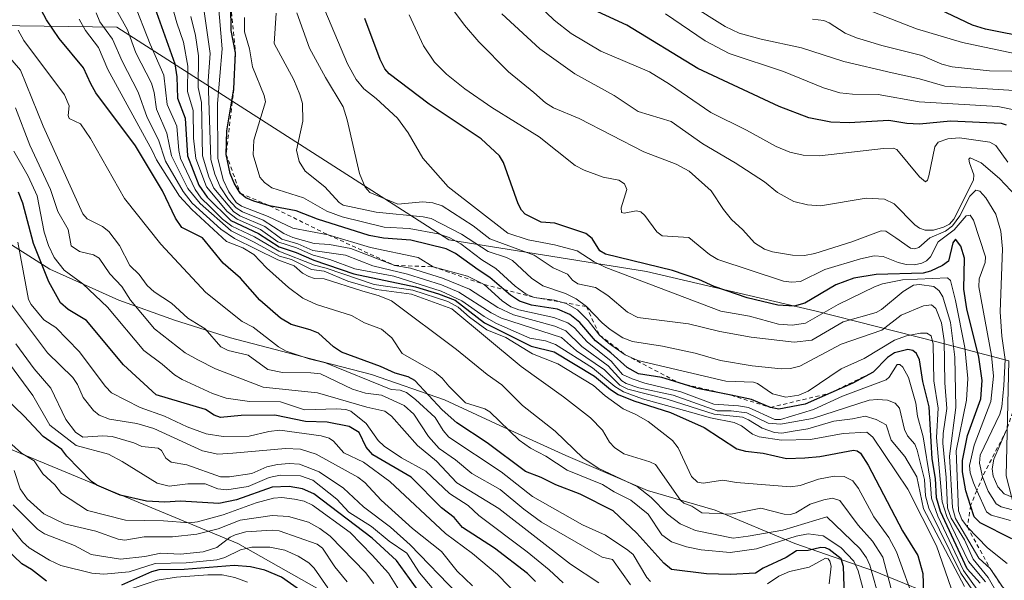
# Model space of a CAD drawing. Units: metres. Extents: x 675082 to 678542, y 4753799 to 4756200.
# Drawn here: x 677738 to 677983, y 4755608 to 4755748 of the extents above; entities that cross this region are included whole.
import ezdxf

# ---------------------------------------------------------------- set-up
doc = ezdxf.new("R2010")
doc.units = ezdxf.units.M
doc.header["$MEASUREMENT"] = 0
doc.linetypes.add('DGN Style 2', pattern=[1.648017, 0.98881, -0.659207])
for name, color, linetype, lineweight in [('Arbolado forestal CxS', 92, 'Continuous', 0), ('Curva de nivel maestra', 30, 'Continuous', 30), ('Curva de nivel normal', 30, 'Continuous', 0), ('Escarpado lineal', 30, 'DGN Style 2', 0), ('Espacio natural protegido', 121, 'Continuous', 13), ('Espacio natural protegido CxS', 121, 'Continuous', 0), ('Matorral CxS', 135, 'Continuous', 0)]:
    doc.layers.add(name, color=color, linetype=linetype, lineweight=lineweight)

# ---------------------------------------------------------------- blocks, each defined once
blk = doc.blocks.new('*U7')
at = {"layer": 'Matorral CxS', "color": 135, "linetype": 'Continuous', "lineweight": 0}
blk.add_polyline3d([(677603.9255, 4755849.8759, 1306.4464), (677631.0965, 4755797.7361, 1305.7286), (677656.7527, 4755756.9985, 1312.3795), (677680.5959, 4755741.6295, 1309.4288), (677689.2077, 4755725.2997, 1315.5104), (677699.5631, 4755686.7739, 1307.163), (677734.2079, 4755641.7821, 1318.9244), (677792.5585, 4755617.6261, 1310.8487), (677830.5135, 4755596.2091, 1312.0205), (677873.1453, 4755564.0933, 1328.5472), (677895.5417, 4755556.9513, 1319.3533), (677915.1961, 4755529.4235, 1309.5308), (677965.6137, 4755489.8527, 1331.9023), (678027.1551, 4755465.1307, 1350.9898), (678112.9851, 4755433.9417, 1367.2547), (678147.8703, 4755437.2315, 1381.5066), (678219.8437, 4755429.8835, 1401.4477), (678278.7201, 4755396.7865, 1399.7342)], dxfattribs=at)
blk = doc.blocks.new('*U8')
at = {"layer": 'Arbolado forestal CxS', "color": 92, "linetype": 'Continuous', "lineweight": 0}
blk.add_polyline3d([(677984.1617, 4755663.0285, 1460.1186), (677966.2661, 4755667.7265, 1433.5111), (677936.2327, 4755675.3393, 1448.73), (677894.0747, 4755685.2325, 1449.064), (677844.9701, 4755693.0715, 1431.837), (677762.4911, 4755745.9293, 1388.9418), (677732.2179, 4755746.3433, 1366.525), (677710.6761, 4755725.8275, 1334.4124), (677699.5631, 4755686.7739, 1307.163), (677689.2077, 4755725.2997, 1315.5104), (677680.5959, 4755741.6295, 1309.4288), (677656.7527, 4755756.9985, 1312.3795), (677631.0965, 4755797.7361, 1305.7286), (677603.9255, 4755849.8759, 1306.4464)], dxfattribs=at)
blk = doc.blocks.new('*U19')
at = {"layer": 'Espacio natural protegido CxS', "color": 121, "linetype": 'Continuous', "lineweight": 0, "flags": 128}
blk.add_lwpolyline([(677969.9439, 4755602.8816), (677950.5094, 4755610.8455), (677930.9519, 4755617.6663), (677911.1363, 4755625.8842), (677894.3767, 4755630.8051), (677874.0512, 4755639.5299), (677857.6616, 4755646.9928), (677843.94, 4755653.3167), (677825.7804, 4755659.6326), (677810.6738, 4755663.5395), (677790.7432, 4755668.7074), (677776.7765, 4755673.1263), (677762.9339, 4755678.0522), (677745.7823, 4755685.768), (677729.3807, 4755696.1529), (677710.9552, 4755705.3897), (677696.3366, 4755713.9996), (677681.457, 4755724.6425), (677667.4594, 4755736.4303), (677653.0749, 4755749.7422), (677634.1025, 4755768.762), (677587.2251, 4755819.9984)], dxfattribs=at)

msp = doc.modelspace()

# ---------------------------------------------------------------- linework, layer by layer
at = {"layer": 'Arbolado forestal CxS', "color": 92, "linetype": 'Continuous', "lineweight": 0}
for points in [[(677830.5135, 4755596.2091, 1312.0205), (677792.5585, 4755617.6261, 1310.8487), (677734.2079, 4755641.7821, 1318.9244), (677699.5631, 4755686.7739, 1307.163), (677710.6761, 4755725.8275, 1334.4124), (677732.2179, 4755746.3433, 1366.525), (677762.4911, 4755745.9293, 1388.9418), (677844.9701, 4755693.0715, 1431.837), (677894.0747, 4755685.2325, 1449.064), (677936.2327, 4755675.3393, 1448.73), (677966.2661, 4755667.7265, 1433.5111), (677984.1617, 4755663.0285, 1460.1186), (677983.5015, 4755634.4297, 1467.7064), (677994.5869, 4755591.4741, 1425.6501)], [(677984.1617, 4755663.0285, 1460.1186), (677966.2661, 4755667.7265, 1433.5111), (677936.2327, 4755675.3393, 1448.73), (677894.0747, 4755685.2325, 1449.064), (677844.9701, 4755693.0715, 1431.837), (677762.4911, 4755745.9293, 1388.9418), (677732.2179, 4755746.3433, 1366.525), (677710.6761, 4755725.8275, 1334.4124), (677699.5631, 4755686.7739, 1307.163)], [(677984.1617, 4755663.0285, 1460.1186), (677966.2661, 4755667.7265, 1433.5111), (677936.2327, 4755675.3393, 1448.73), (677894.0747, 4755685.2325, 1449.064), (677844.9701, 4755693.0715, 1431.837), (677762.4911, 4755745.9293, 1388.9418), (677732.2179, 4755746.3433, 1366.525), (677710.6761, 4755725.8275, 1334.4124), (677699.5631, 4755686.7739, 1307.163)], [(677699.5631, 4755686.7739, 1307.163), (677734.2079, 4755641.7821, 1318.9244), (677792.5585, 4755617.6261, 1310.8487), (677830.5135, 4755596.2091, 1312.0205), (677873.1453, 4755564.0933, 1328.5472), (677895.5417, 4755556.9513, 1319.3533), (677915.1961, 4755529.4235, 1309.5308), (677965.6137, 4755489.8527, 1331.9023), (678027.1551, 4755465.1307, 1350.9898), (678112.9851, 4755433.9417, 1367.2547), (678147.8703, 4755437.2315, 1381.5066), (678219.8437, 4755429.8835, 1401.4477), (678278.7201, 4755396.7865, 1399.7342), (678334.1209, 4755397.8125, 1414.9118), (678371.0561, 4755402.9413, 1432.7094), (678395.6787, 4755408.0711, 1425.8061), (678405.9385, 4755437.8251, 1450.2767), (678418.2495, 4755455.2657, 1473.6282), (678424.4055, 4755472.7077, 1490.0399)]]:
    msp.add_polyline3d(points, dxfattribs=at)
at = {"layer": 'Curva de nivel maestra', "color": 30, "linetype": 'Continuous', "lineweight": 30, "flags": 128}
for points, elevation in [([(677989.6, 4755743.2101), (677978.33, 4755745.4601), (677975.1, 4755746.4301), (677945.67, 4755760.5201)], 1500), ([(677771.06, 4755753.1301), (677776.91, 4755736.7701), (677777.38, 4755733.5801), (677777.53, 4755728.2801), (677779.43, 4755723.3001), (677780, 4755713.9901), (677782.86, 4755706.6601), (677784.89, 4755703.6601), (677790.84, 4755697.9001), (677797.66, 4755694.6201), (677802.81, 4755691.3401), (677807.04, 4755689.9301), (677811.44, 4755687.9901), (677821.33, 4755684.6601), (677836.66, 4755681.3901), (677842.42, 4755679.6901), (677846.53, 4755678.0501), (677853.84, 4755672.4401), (677865.44, 4755666.6301), (677871.17, 4755665.2401), (677881.2, 4755659.2501), (677885.19, 4755655.8801), (677887.06, 4755654.6901), (677890.93, 4755653.1001), (677900.09, 4755650.1901), (677908.42, 4755646.4701), (677916.52, 4755641.1301), (677918.71, 4755640.5501), (677923.12, 4755640.0701), (677928.9, 4755638.7401), (677933.47, 4755638.9201), (677937.14, 4755639.2101), (677945.52, 4755640.8501), (677946.49, 4755640.6701), (677947.25, 4755640.0901), (677949.16, 4755637.0801), (677957.75, 4755620.7901), (677961.53, 4755614.6801), (677962.78, 4755610.1501), (677962.91, 4755605.3001)], 1400), ([(677943.32, 4755604.5201), (677943.03, 4755611.9301), (677942.44, 4755613.8101), (677939.54, 4755616.1801), (677938.62, 4755616.5801), (677937.4, 4755616.6201), (677934.29, 4755615.9301), (677931.41, 4755615.7901), (677928.83, 4755614.1901), (677923.11, 4755611.5001), (677921.18, 4755610.2801), (677914.97, 4755609.9001), (677908.98, 4755610.1101), (677900.33, 4755611.2101), (677898.39, 4755612.7701), (677891.69, 4755620.1901), (677885.8, 4755625.7601), (677877.65, 4755629.9301), (677871.54, 4755632.1801), (677867.94, 4755634.0601), (677864.04, 4755635.5401), (677854.52, 4755642.6601), (677846.94, 4755647.6301), (677843.32, 4755650.8401), (677836.52, 4755658.1001), (677834.88, 4755659.0501), (677831.63, 4755659.9901), (677827.99, 4755661.6501), (677818.27, 4755665.1901), (677816.29, 4755666.5001), (677812.63, 4755669.8601), (677810.54, 4755670.7501), (677805.8, 4755672.0601), (677803.18, 4755673.6401), (677798.03, 4755678.0901), (677793.19, 4755683.5301), (677788.92, 4755687.3201), (677783.73, 4755693.5701), (677778.62, 4755696.1801), (677777.02, 4755698.4901), (677773.85, 4755705.2201), (677767.09, 4755716.4201), (677757.26, 4755729.5701), (677756.03, 4755731.8601), (677754.15, 4755735.8001), (677748.12, 4755743.1401), (677745.03, 4755747.7301), (677742.42, 4755752.5001)], 1375), ([(677977.05, 4755607.7901), (677973.79, 4755611.3301), (677967.13, 4755625.5801), (677966.21, 4755629.0201), (677965.9, 4755633.8101), (677965.09, 4755638.6801), (677964.37, 4755651.5501), (677962.77, 4755657.9001), (677961.91, 4755663.2601), (677961.2, 4755664.8701), (677960.31, 4755665.5801), (677959.03, 4755665.8001), (677955.75, 4755665.0101), (677954.01, 4755663.8501), (677950.4, 4755660.2201), (677945.34, 4755657.4301), (677939.9046, 4755655.0348), (677933.54, 4755652.2301), (677926.96, 4755651.0201), (677924.9, 4755651.4401), (677920.16, 4755653.4401), (677915.1051, 4755654.4586), (677906.76, 4755656.1401), (677902.2096, 4755657.5288), (677897.88, 4755658.8501), (677892.11, 4755659.7801), (677889.27, 4755661.4001), (677885.28, 4755665.0001), (677881.39, 4755667.9901), (677877.52, 4755672.5301), (677875.09, 4755674.5201), (677871.99, 4755675.8601), (677865.53, 4755676.8801), (677862.58, 4755677.8701), (677860.3, 4755679.3501), (677858.6811, 4755680.7256), (677855.18, 4755683.7001), (677852.23, 4755685.6601), (677846.61, 4755689.7101), (677844.29, 4755690.8501), (677835.55, 4755693.0301), (677828.73, 4755693.4601), (677825.16, 4755694.1201), (677812.34, 4755698.1901), (677807, 4755700.2601), (677800.45, 4755701.5301), (677796.48, 4755702.7201), (677794.56, 4755703.5001), (677793.15, 4755704.6801), (677791.62, 4755707.1901), (677790.61, 4755709.5901), (677789.65, 4755714.3201), (677789.77, 4755720.1901), (677791.54, 4755730.6101), (677792, 4755739.5401), (677790.91, 4755745.1101), (677790.8004, 4755751.2878)], 1425), ([(677983.54, 4755721.6001), (677982.29, 4755722.0001), (677969.66, 4755722.5601), (677961.96, 4755721.8101), (677958.78, 4755722.0001), (677954.34, 4755722.7501), (677944.47, 4755722.1501), (677939.94, 4755722.2901), (677934.48, 4755723.3801), (677927.09, 4755726.1901), (677906.85, 4755735.6101), (677889.24, 4755746.3901), (677878.74, 4755751.1901)], 1475), ([(677984.89, 4755618.7801), (677977.02, 4755622.8001), (677975.56, 4755624.2801), (677974.6613, 4755627.0533), (677973.46, 4755630.7601), (677972.67, 4755635.4101), (677972.61, 4755638.2401), (677973.85, 4755644.4501), (677977.19, 4755653.6001), (677977.51, 4755658.1601), (677976.72, 4755663.9401), (677973.69, 4755675.9501), (677972.93, 4755680.8601), (677973.15, 4755688.5601), (677972.2, 4755691.5401), (677970.89, 4755693.2401), (677970.2, 4755692.3601), (677969.12, 4755687.7501), (677967.7, 4755686.7201), (677964.72, 4755685.3201), (677962.87, 4755684.8301), (677951.17, 4755684.4301), (677945.66, 4755683.5801), (677941.14, 4755681.9201), (677933.44, 4755677.3101), (677930.82, 4755676.5601), (677926.75, 4755676.8201), (677919.11, 4755678.6401), (677910.88, 4755681.4501), (677907.1, 4755683.2501), (677900.6, 4755685.4601), (677883.91, 4755689.5501), (677882.52, 4755690.3401), (677880.64, 4755693.4501), (677879, 4755694.6701), (677871.32, 4755697.2201), (677867.96, 4755697.5001), (677863.93, 4755699.4601), (677863, 4755700.4501), (677862.22, 4755702.0001), (677858.54, 4755712.3001), (677857.55, 4755713.9601), (677853.04, 4755718.1601), (677840.12, 4755726.7801), (677830.19, 4755734.2901), (677829.11, 4755735.5401), (677827.91, 4755737.8701), (677824.14, 4755748.0601)], 1450), ([(677866.53, 4755608.1701), (677864.51, 4755610.2101), (677856.31, 4755616.4601), (677848.36, 4755621.6101), (677846.28, 4755624.1201), (677843.16, 4755626.5001), (677835.6, 4755634.1101), (677826.13, 4755639.6901), (677824.43, 4755641.5301), (677822.66, 4755645.2201), (677820.21, 4755646.7401), (677814.75, 4755647.7401), (677809.37, 4755647.9701), (677801.7, 4755649.5601), (677793.37, 4755649.4201), (677788.26, 4755648.9701), (677786.65, 4755649.5001), (677784.47, 4755650.9401), (677772.26, 4755654.6101), (677764.1, 4755662.0201), (677754.92, 4755673.0701), (677750.35, 4755675.7501), (677748.47, 4755677.4401), (677745.55, 4755682.6201), (677741.8, 4755692.1901), (677739.1, 4755702.1801), (677738.06, 4755704.9601)], 1350), ([(677837.35, 4755605.9901), (677832.01, 4755613.4001), (677825.92, 4755618.9701), (677811.43, 4755629.9401), (677808.59, 4755631.2501), (677805.3, 4755631.8301), (677801.08, 4755631.6401), (677792.24, 4755628.5101), (677787.78, 4755627.5401), (677778.29, 4755628.1201), (677774.39, 4755627.9401), (677769.83, 4755628.1901), (677763.3, 4755629.6201), (677757.51, 4755632.1401), (677756.14, 4755633.0201), (677750.02, 4755639.3301), (677748.83, 4755640.9701), (677744.18, 4755644.2001), (677739.45, 4755649.2901), (677731.72, 4755656.6201)], 1325), ([(677745.02, 4755608.3001), (677741.23, 4755611.1901), (677738.84, 4755612.5501), (677732.96, 4755618.1201)], 1300), ([(677807.86, 4755606.0901), (677803.42, 4755609.2801), (677799.28, 4755611.0201), (677795.72, 4755611.8201), (677791.62, 4755612.1501), (677779.22, 4755611.1801), (677772.88, 4755611.1201), (677771.1, 4755610.6101), (677763.65, 4755607.2901)], 1300)]:
    msp.add_lwpolyline(points, dxfattribs=dict(at, elevation=elevation))
at = {"layer": 'Curva de nivel normal', "color": 30, "linetype": 'Continuous', "lineweight": 0, "flags": 128}
for points, elevation in [([(677987.53, 4755625.33), (677982.21, 4755626.75), (677980.99, 4755627.52), (677979.03, 4755630.66), (677977.61, 4755634.2401), (677976.85, 4755637.6), (677977, 4755639.58), (677981.94, 4755649.73), (677982.39, 4755651.59), (677982.87, 4755656.85), (677983.23, 4755663.35), (677982.39, 4755669.15), (677982.03, 4755675.22), (677982.6, 4755690.88), (677982.14, 4755695.25), (677980.93, 4755699.43), (677978.47, 4755703.52), (677976.92, 4755705.14), (677975.94, 4755705.43), (677974.47, 4755703.91), (677971.97, 4755699.08), (677970.15, 4755696.59), (677968.39, 4755695.2), (677964.55, 4755693.56), (677961.78, 4755691.15), (677960.7, 4755690.81), (677959.72, 4755691.05), (677956.08, 4755693.55), (677953.61, 4755695.21), (677952.45, 4755695.28), (677945.11, 4755692.56), (677935.9, 4755689.67), (677933.33, 4755689.15), (677930.4, 4755689.29), (677925.43, 4755690.1), (677923.4, 4755690.73), (677920.93, 4755692.32), (677918.07, 4755695.57), (677915.26, 4755698.12), (677913.2, 4755700.62), (677910.14, 4755705.27), (677904.71, 4755710.13), (677901.46, 4755711.84), (677893.47, 4755714.92), (677877.38, 4755723.22), (677871.01, 4755725.89), (677869.01, 4755727.11), (677866.08, 4755729.67), (677859.77, 4755734.81), (677852.46, 4755742.27), (677848.88, 4755746.39), (677841.91, 4755755.82)], 1460), ([(677983.89, 4755712.38), (677980.91, 4755716.51), (677979.41, 4755717.36), (677971.89, 4755718.4), (677968.95, 4755718.16), (677966.61, 4755717.36), (677965.8, 4755716.15), (677964.29, 4755708.98), (677963.93, 4755707.9), (677963.47, 4755707.53), (677961.95, 4755708.73), (677956.3, 4755715.54), (677955.38, 4755715.83), (677952.97, 4755715.8), (677937.09, 4755713.97), (677933.03, 4755714.11), (677929.73, 4755714.85), (677926.32, 4755716.3), (677918.98, 4755720.35), (677910.09, 4755724.7), (677899.81, 4755731.79), (677894.87, 4755734.82), (677882.77, 4755739.92), (677875.35, 4755744.37), (677871.18, 4755747.67), (677865.1, 4755753.54)], 1470), ([(677960.97, 4755602.48), (677956.27, 4755615.58), (677954.32, 4755619.12), (677950.58, 4755624.24), (677946.8, 4755631.34), (677945.36, 4755633.22), (677943.21, 4755634.3), (677940.72, 4755634.36), (677936.88, 4755633.6), (677932.28, 4755632.03), (677929.92, 4755631.73), (677916.48, 4755632.81), (677913.08, 4755633.41), (677908.19, 4755632.65), (677906.79, 4755632.85), (677905.31, 4755634.28), (677901.94, 4755641.4), (677900.53, 4755643.25), (677894.48, 4755647.96), (677891.49, 4755649.7), (677888.27, 4755651.1), (677883.82, 4755654.3), (677880.91, 4755656.92), (677872.07, 4755662.29), (677865.76, 4755664.77), (677859.15, 4755668.78), (677854.4, 4755670.76), (677850.09, 4755673.83), (677847.32, 4755676.36), (677844.7, 4755677.79), (677836.03, 4755680.6), (677826.39, 4755681.98), (677814.53, 4755686.01), (677811.56, 4755686.75), (677802.73, 4755690.26), (677796.71, 4755693.81), (677791.01, 4755696.44), (677788.72, 4755698.2), (677785.6, 4755701.36), (677783.46, 4755703.45), (677781.95, 4755705.56), (677778.31, 4755713.27), (677777.85, 4755715.26), (677777.41, 4755721.35), (677775.01, 4755726.7), (677774.18, 4755734.03), (677770.77, 4755741.7), (677766.56, 4755752.43)], 1395), ([(677970.57, 4755604.4), (677966.18, 4755617.02), (677959.06, 4755631.1), (677950.32, 4755644.06), (677948.87, 4755645.29), (677942.96, 4755645), (677934.9, 4755643.49), (677927.68, 4755643.35), (677922.09, 4755644.15), (677920.45, 4755644.81), (677917.74, 4755646.9), (677915.86, 4755647.72), (677910.01, 4755648.87), (677905.02, 4755650.24), (677893.11, 4755653.58), (677888.37, 4755655.34), (677886.27, 4755656.63), (677880.71, 4755661.24), (677871.47, 4755667.08), (677869.03, 4755668.01), (677865.14, 4755668.65), (677856.83, 4755672.33), (677853.79, 4755674.05), (677848.2, 4755677.91), (677843.07, 4755680.31), (677831.29, 4755684.05), (677821.65, 4755685.88), (677815.39, 4755688.17), (677811.24, 4755689.3), (677807.12, 4755691.07), (677802.5, 4755692.6), (677798.21, 4755695.63), (677792.39, 4755698.2), (677789.85, 4755700.1), (677784.76, 4755706.25), (677782.1, 4755713.32), (677781.56, 4755718.34), (677781.46, 4755725.23), (677780.07, 4755729.92), (677780.08, 4755736.19), (677779.08, 4755742.17), (677777.36, 4755746.97), (677775.98, 4755752.07)], 1405), ([(677787.64, 4755752.19), (677788.63, 4755740.5), (677787.51, 4755726.94), (677787.56, 4755713.41), (677788.89, 4755708.01), (677790.32, 4755705.03), (677792.15, 4755702.39), (677793.47, 4755701.48), (677800.1, 4755698.89), (677806.2, 4755695.94), (677814.96, 4755694.3301), (677825.5, 4755691.21), (677837.37, 4755688.7), (677841.06, 4755686.3901), (677849.58, 4755684.02), (677853.78, 4755681.9901), (677858.21, 4755677.92), (677860.38, 4755676.44), (677862.35, 4755675.72), (677871.11, 4755673.81), (677874.53, 4755672.5), (677876.2, 4755671.25), (677879.32, 4755667.75), (677885.29, 4755662.92), (677888.15, 4755659.61), (677890.57, 4755658.57), (677893.72, 4755657.5), (677902.61, 4755655.29), (677910.84, 4755652.28), (677916.96, 4755651.87), (677919.47, 4755651.39), (677926, 4755648.46), (677927.4, 4755648.48), (677935.6, 4755650.89), (677942.79, 4755654.2), (677953.65, 4755658.33), (677954.44, 4755658.92), (677956.39, 4755662.14), (677957.04, 4755662.11), (677957.78, 4755661.43), (677959.24, 4755658.85), (677961, 4755652.46), (677961.48, 4755649.31), (677962.83, 4755644.15), (677964.61, 4755633.36), (677964.97, 4755628.87), (677966.54, 4755624.39), (677972.92, 4755610.96), (677978.22, 4755603.56)], 1420), ([(677985.5, 4755730.21), (677968.28, 4755731.29), (677961.95, 4755733.12), (677955.17, 4755734.56), (677943.12, 4755737.42), (677932.59, 4755740.79), (677922.59, 4755742.94), (677917.12, 4755744.45), (677913.65, 4755746.12), (677904.76, 4755751.66)], 1485), ([(677757.37, 4755749.45), (677758.27, 4755747.23), (677761.37, 4755742.91), (677763.77, 4755737.46), (677767.75, 4755729.8), (677770.01, 4755723.47), (677772.82, 4755717.94), (677774.57, 4755712.63), (677778.92, 4755705.05), (677781.17, 4755702.2), (677788.34, 4755695.76), (677791.73, 4755693.43), (677802.48, 4755688.11), (677806.54, 4755686.62), (677808.62, 4755684.78), (677810.19, 4755683.93), (677811.56, 4755683.51), (677813.97, 4755683.36), (677823.35, 4755680.43), (677827.69, 4755679.15), (677830.69, 4755677.9), (677846.91, 4755665.81), (677854.51, 4755659.6), (677858.13, 4755657.02), (677863.28, 4755651.91), (677871.44, 4755645.53), (677878.35, 4755638.82), (677882.25, 4755636.27), (677891.76, 4755631.82), (677895.26, 4755629.03), (677899.33, 4755624.91), (677902.51, 4755622.52), (677906.25, 4755620.89), (677915.6, 4755618.98), (677919.41, 4755619.48), (677928.02, 4755620.96), (677938.88, 4755624.29), (677947.12, 4755616.38), (677948.8, 4755614.06), (677949.64, 4755612.27), (677952.17, 4755603.14)], 1385), ([(677956.37, 4755600.78), (677952.83, 4755614.25), (677950.26, 4755618.24), (677946.68, 4755622.15), (677942.12, 4755628.3), (677940.33, 4755628.93), (677938.16, 4755628.5), (677934.8, 4755627.39), (677931.19, 4755625.23), (677929.86, 4755624.82), (677928.28, 4755624.91), (677922.51, 4755626.45), (677915.09, 4755624.96), (677907.85, 4755625.24), (677905.38, 4755626.89), (677903.42, 4755627.62), (677902.56, 4755628.38), (677896.32, 4755637.24), (677894.96, 4755637.96), (677888.48, 4755639.95), (677886.11, 4755641.52), (677884.94, 4755642.83), (677883.19, 4755645.76), (677880.19, 4755648.82), (677873.47, 4755654.08), (677862.98, 4755661.65), (677845.76, 4755675.93), (677835.67, 4755679.61), (677827.04, 4755680.73), (677819.91, 4755682.79), (677813.98, 4755685.31), (677810.86, 4755685.7), (677805.91, 4755688.18), (677802.86, 4755688.99), (677796.64, 4755692.51), (677790.92, 4755695.28), (677783.14, 4755702.07), (677780.09, 4755705.85), (677776.09, 4755713.94), (677774.9, 4755719.61), (677772.33, 4755725.53), (677771.78, 4755729.71), (677771.1, 4755732.04), (677767.2, 4755739.58), (677765.1, 4755745.28), (677762.31, 4755750.28)], 1390), ([(677973.14, 4755606.95), (677962.95, 4755626.22), (677961.31, 4755634.16), (677958.31, 4755639.25), (677954.9, 4755643.28), (677953.7, 4755647.14), (677951.22, 4755648.48), (677948.43, 4755649.25), (677945.3, 4755648.57), (677940.63, 4755648.06), (677934.22, 4755646.13), (677930.54, 4755645.54), (677927.73, 4755645.03), (677925.95, 4755645.22), (677922.86, 4755646.3), (677919.49, 4755648.39), (677917.94, 4755649), (677910.92, 4755649.77), (677899.27, 4755653.52), (677889.46, 4755655.97), (677887.51, 4755656.98), (677883.68, 4755660.78), (677876.71, 4755665.5), (677872.95, 4755668.85), (677858.09, 4755673.66), (677855.5, 4755674.98), (677847.46, 4755680.09), (677843.16, 4755681.93), (677834.74, 4755684.53), (677826.1, 4755686.64), (677819.32, 4755689.28), (677811.22, 4755690.44), (677807.45, 4755692.08), (677803.49, 4755693.25), (677799.27, 4755696.36), (677793.03, 4755699.08), (677791.46, 4755700.11), (677786.59, 4755705.88), (677785.31, 4755708.74), (677783.8, 4755713.96), (677783.48, 4755727.16), (677782.67, 4755730.96), (677782.77, 4755738.81), (677782.04, 4755743.85), (677780.83, 4755748.55)], 1410), ([(677784.19, 4755749.79), (677785.64, 4755739.37), (677785.2, 4755732.58), (677785.82, 4755713.06), (677786.82, 4755709.37), (677788.19, 4755706.22), (677790.22, 4755703.09), (677792.12, 4755701.01), (677793.68, 4755700.02), (677798.86, 4755697.93), (677803.95, 4755694.65), (677806.17, 4755693.7), (677811.51, 4755692.16), (677815.31, 4755691.96), (677820.63, 4755690.95), (677831.56, 4755686.7201), (677835.45, 4755686.08), (677843.4, 4755683.59), (677850.11, 4755680.82), (677857.14, 4755676.31), (677861.05, 4755674.46), (677871.29, 4755671.61), (677874.03, 4755670.5), (677878.03, 4755666.55), (677884.55, 4755661.8), (677888, 4755658.03), (677889.01, 4755657.36), (677892.16, 4755656.34), (677900.69, 4755654.47), (677911.65, 4755650.61), (677915.11, 4755650.61), (677919.03, 4755650.11), (677924.33, 4755647.52), (677927.42, 4755647.28), (677935.32, 4755648.72), (677949.48, 4755653.21), (677951.49, 4755653.43), (677954.01, 4755653.23), (677955.89, 4755652.5), (677956.95, 4755651.26), (677958.18, 4755645.94), (677958.93, 4755644.41), (677960.77, 4755642.32), (677961.34, 4755640.84), (677963.18, 4755633.56), (677963.48, 4755629.46), (677964.23, 4755626.42), (677972.2, 4755610.26), (677978, 4755601.84)], 1415), ([(677978.32, 4755608.12), (677974.14, 4755613.18), (677968.78, 4755624.34), (677967.6, 4755628), (677966.15, 4755643.98), (677966.59, 4755651.23), (677965.5, 4755658.04), (677965.37, 4755667.15), (677964.84, 4755669.24), (677963.81, 4755669.86), (677962.23, 4755669.92), (677958.74, 4755669.21), (677955.76, 4755668.15), (677948.22, 4755663.59), (677942.49, 4755661), (677934.25, 4755655.5), (677931.92, 4755654.45), (677928.69, 4755654), (677925.42, 4755654.78), (677921.7, 4755657.35), (677920.72, 4755657.71), (677913.81, 4755657.95), (677891.92, 4755663.07), (677888.83, 4755664.5301), (677884.63, 4755667.4), (677882.44, 4755669.3801), (677879.62, 4755673), (677876.94, 4755675.72), (677874.17, 4755677.28), (677873.2574, 4755677.5416), (677871.24, 4755678.12), (677866.26, 4755678.7701), (677864.23, 4755679.58), (677861.45, 4755681.57), (677856.63, 4755685.97), (677853.2, 4755688.14), (677847.97, 4755692.07), (677845.09, 4755693.7), (677842.29, 4755694.55), (677835.14, 4755695.9), (677828.94, 4755696.23), (677818.49, 4755698.81), (677814.7, 4755700.18), (677808.83, 4755703.51), (677801.02, 4755706.04), (677799.13, 4755707.31), (677798.04, 4755708.69), (677796.34, 4755714.16), (677796.53, 4755717.83), (677799.44, 4755727.38), (677799.11, 4755728.95), (677796.22, 4755736.02), (677795.46, 4755740.56), (677794.21, 4755744.75), (677794.17, 4755748.35)], 1430), ([(677981.23, 4755605.31), (677979.03, 4755609.21), (677975.28, 4755613.71), (677973.14, 4755618.52), (677969.83, 4755623.96), (677968.94, 4755626.47), (677968.58, 4755634.02), (677967.73, 4755642.54), (677967.82, 4755644.99), (677968.78, 4755651.18), (677968.24, 4755657.56), (677968.04, 4755668.05), (677967.44, 4755672.44), (677966, 4755675.99), (677964.89, 4755676.93), (677962.95, 4755676.71), (677957.42, 4755674.39), (677952.58, 4755670.63), (677942.47, 4755667.16), (677932.21, 4755661.66), (677929.89, 4755661.11), (677927.58, 4755661.02), (677920.33, 4755661.8), (677912.52, 4755663.07), (677906.2, 4755664.96), (677898.12, 4755666.7), (677890.62, 4755667.79), (677888.19, 4755668.71), (677885.05, 4755670.78), (677883.08, 4755672.42), (677879.19, 4755676.5001), (677876.66, 4755678.46), (677874.01, 4755679.73), (677868.3, 4755681.69), (677865.5, 4755683.54), (677860.77, 4755687.95), (677859.27, 4755688.73), (677854.78, 4755690.15), (677848.12, 4755694.48), (677840.61, 4755698.36), (677838.6, 4755698.82), (677826.96, 4755699.98), (677818.71, 4755701.73), (677817.69, 4755702.38), (677814.15, 4755706.23), (677809.25, 4755710.16), (677807.79, 4755712.57), (677807.14, 4755715.36), (677808.73, 4755722.53), (677808.6, 4755726.92), (677807.99, 4755729.18), (677806.43, 4755732.8), (677801.58, 4755741.89), (677802.07, 4755749.42)], 1435), ([(677982.5483, 4755606.8381), (677979.51, 4755611.4401), (677976.71, 4755614), (677970.86, 4755623.88), (677970.17, 4755626.6), (677969.44, 4755639.36), (677970.97, 4755651.44), (677970.72, 4755663.92), (677969.64, 4755672.56), (677967.74, 4755678.95), (677966.86, 4755680.45), (677965.5, 4755681.51), (677961.91, 4755681.95), (677960.43, 4755681.8), (677957.88, 4755680.26), (677952.5, 4755675.76), (677951.19, 4755675), (677942.98, 4755672.69), (677935.2, 4755668.12), (677930.84, 4755667.65), (677920.11, 4755668.92), (677912.32, 4755670.33), (677904.54, 4755672.23), (677891.96, 4755673.81), (677889.38, 4755675.07), (677884.49, 4755679.29), (677881.4, 4755681.23), (677877.03, 4755682.17), (677875.68, 4755683.05), (677874.51, 4755684.53), (677870.9, 4755686.09), (677866.2, 4755689.26), (677855.14, 4755693.36), (677851.04, 4755696.54), (677843.36, 4755701.55), (677841.01, 4755702.28), (677838.49, 4755702.55), (677832.29, 4755701.95), (677825.38, 4755704.88), (677824.22, 4755706.19), (677822.77, 4755709.53), (677819.75, 4755722.87), (677818.74, 4755726.09), (677814.29, 4755733.4), (677810.37, 4755740.67), (677807.21, 4755749.48)], 1440), ([(677983.75, 4755612.65), (677978.85, 4755616.52), (677973.85, 4755621.7201), (677972.44, 4755623.57), (677971.68, 4755625.75), (677971.06, 4755640.67), (677973.66, 4755653.21), (677974, 4755658.61), (677973.2, 4755666.34), (677970.86, 4755677.97), (677969.65, 4755683), (677968.94, 4755683.66), (677957.69, 4755683.11), (677952.74, 4755682.14), (677950.77, 4755681.38), (677941.76, 4755677), (677933.59, 4755672.41), (677930.3, 4755671.9), (677926.87, 4755672.13), (677919.67, 4755674.11), (677912.59, 4755675.35), (677884.02, 4755686.22), (677881.12, 4755687.64), (677876.84, 4755690.33), (677871.28, 4755691.84), (677864.68, 4755693.09), (677859.68, 4755694.72), (677844.78, 4755706.25), (677838.53, 4755713.34), (677834.87, 4755719.7), (677832.25, 4755723.27), (677826.94, 4755728.16), (677823.82, 4755730.56), (677821.95, 4755732.92), (677819.79, 4755736.8), (677814.2, 4755750.1)], 1445), ([(677984.55, 4755623.36), (677979.75, 4755624.64), (677978.6, 4755625.51), (677976.1933, 4755630.7871), (677975.33, 4755632.68), (677974.54, 4755635.2), (677974.35, 4755637.01), (677975.56, 4755642.09), (677979.66, 4755652.91), (677980.33, 4755659.24), (677979.85, 4755664.33), (677976.69, 4755681.42), (677976.79, 4755683.41), (677978.28, 4755687.45), (677978.33, 4755688.86), (677975.4, 4755698), (677974.55, 4755699.24), (677973.57, 4755699.07), (677970.6, 4755695.54), (677966.62, 4755692.6), (677964.66, 4755688.83), (677963.7, 4755687.88), (677962.5, 4755687.26), (677960.7, 4755686.88), (677958.63, 4755686.96), (677956.61, 4755687.42), (677952.9, 4755688.9), (677950.65, 4755689.09), (677947.25, 4755688.37), (677938.46, 4755685.73), (677932.41, 4755682.72), (677930.14, 4755682.57), (677928.17, 4755682.82), (677911.8, 4755688.23), (677909.78, 4755689.43), (677904.64, 4755693.63), (677898.03, 4755694.04), (677896.66, 4755695.08), (677893.7, 4755699.09), (677892.68, 4755700.03), (677891.54, 4755700.25), (677888.53, 4755699.67), (677887.85, 4755699.91), (677887.82, 4755701.02), (677889.22, 4755705.58), (677888.6, 4755706.97), (677887.23, 4755707.89), (677883.33, 4755708.69), (677878.64, 4755710.37), (677876.34, 4755711.57), (677867.41, 4755718.71), (677855.65, 4755725.99), (677848.99, 4755730.56), (677844.36, 4755734.25), (677841.43, 4755737.19), (677838.71, 4755741.26), (677835.16, 4755749.01)], 1455), ([(677986.07, 4755703.83), (677981.79, 4755708.34), (677977.25, 4755712.24), (677974.58, 4755713.43), (677974.22, 4755713.1), (677974.35, 4755712.21), (677975.46, 4755709.26), (677975.37, 4755707.92), (677970.52, 4755698.24), (677969.37, 4755697), (677967.92, 4755696.19), (677965.4, 4755695.52), (677963.37, 4755695.46), (677961.98, 4755695.96), (677960.75, 4755696.83), (677955.65, 4755702.02), (677953.26, 4755703.2), (677948.72, 4755703.41), (677937.34, 4755701.54), (677934.13, 4755701.74), (677930.68, 4755702.63), (677926.66, 4755704.81), (677923.41, 4755707.45), (677916.16, 4755712.21), (677908.1, 4755716.97), (677900.2, 4755722.45), (677892.03, 4755724.97), (677886.04, 4755728.98), (677876.27, 4755734.3), (677867.59, 4755740.55), (677858.13, 4755749.19)], 1465), ([(677986.7, 4755725.17), (677981.38, 4755726.18), (677961.84, 4755727.39), (677951.65, 4755729.15), (677945.26, 4755729.25), (677942.15, 4755729.62), (677938.07, 4755730.83), (677928.15, 4755734.91), (677914.67, 4755739.39), (677908.7, 4755742.55), (677898.84, 4755749.21)], 1480), ([(677989.86, 4755738.46), (677972.66, 4755742.1), (677961.23, 4755745.51), (677950.32, 4755749.75)], 1495), ([(677950.08, 4755598.25), (677946.7, 4755610.85), (677945.67, 4755613.26), (677942.37, 4755616.67), (677938.04, 4755619.52), (677934.26, 4755620), (677931.32, 4755619.48), (677921.4, 4755616.31), (677914.88, 4755615.43), (677907.68, 4755616.05), (677904.07, 4755616.82), (677900.29, 4755618.09), (677897.91, 4755619.75), (677894.53, 4755624.89), (677890.22, 4755628.44), (677886.05, 4755630.45), (677883.17, 4755632.32), (677874.36, 4755635.83), (677869.06, 4755639.31), (677865.25, 4755641.35), (677862.49, 4755643.34), (677855.16, 4755650.34), (677853.89, 4755651.1), (677849.16, 4755652.61), (677845, 4755656.75), (677843.35, 4755658.7), (677841.43, 4755660.3), (677833.4, 4755664.87), (677830.8, 4755668.73), (677828.25, 4755670.88), (677824, 4755672.46), (677820.77, 4755674.3), (677812.11, 4755677), (677808.73, 4755678.56), (677805.13, 4755681.24), (677799.68, 4755686.16), (677796.54, 4755689.46), (677793.77, 4755691.11), (677789.75, 4755692.7), (677781.09, 4755700.65), (677778.01, 4755703.97), (677772.3, 4755712.96), (677771.22, 4755715.25), (677760.26, 4755735.36), (677757.88, 4755740.86), (677754.68, 4755745.11), (677753.09, 4755747.91)], 1380), ([(677990.32, 4755734.9), (677979.32, 4755735.08), (677970.07, 4755736.03), (677967.5, 4755736.74), (677962.54, 4755738.86), (677952.58, 4755741.33), (677946.33, 4755743.28), (677943.48, 4755744.45), (677939.52, 4755747.01), (677938.17, 4755747.54), (677935.38, 4755747.91)], 1490), ([(677895.12, 4755608.17), (677894.17, 4755609.17), (677890.8, 4755614.9), (677889.5, 4755615.99), (677883.9, 4755619.74), (677878.18, 4755622.28), (677865.78, 4755629.28), (677857.98, 4755635.41), (677845, 4755644.08), (677843.59, 4755645.69), (677841.61, 4755648.97), (677836.72, 4755653.45), (677834.44, 4755655.13), (677832.86, 4755655.72), (677830.64, 4755655.93), (677814.32, 4755662.52), (677810.23, 4755663.49), (677804.53, 4755665.39), (677802.66, 4755666.51), (677796.32, 4755671.42), (677793.65, 4755672.77), (677784.56, 4755680), (677773.37, 4755691.97), (677764.34, 4755703.31), (677755.89, 4755718.27), (677753.43, 4755721.92), (677750.62, 4755723.26), (677750.4, 4755723.97), (677750.59, 4755726.38), (677749.44, 4755729.13), (677739.37, 4755742.64), (677737.93, 4755745.13)], 1370), ([(677890.16, 4755607.39), (677885.69, 4755613.62), (677883.09, 4755614.26), (677868.02, 4755622.95), (677863.6, 4755626.13), (677857.76, 4755631.09), (677850.72, 4755635.01), (677846.62, 4755638.42), (677842.56, 4755641.26), (677839.94, 4755644.24), (677836.24, 4755649.76), (677833.91, 4755651.88), (677828.23, 4755654.45), (677824.27, 4755655.02), (677821.07, 4755655.96), (677813.06, 4755659.75), (677810.66, 4755660.04), (677803.67, 4755660.1), (677799.99, 4755660.9), (677795.14, 4755664.43), (677790.11, 4755665.62), (677788.31, 4755666.46), (677784.44, 4755671.01), (677780.09, 4755673.64), (677776.03, 4755677.35), (677771.76, 4755680.18), (677769.97, 4755681.75), (677768.01, 4755684.43), (677765.7, 4755686.72), (677763.16, 4755691.68), (677760.49, 4755695.13), (677758.91, 4755696.42), (677755.14, 4755698.3), (677754.04, 4755699.57), (677744.17, 4755721.33), (677738.52, 4755735.26), (677733.27, 4755741.3)], 1365), ([(677882.23, 4755607.85), (677875.23, 4755612.47), (677857.39, 4755626.3), (677846.93, 4755632.69), (677841.9, 4755638.11), (677837.19, 4755642.01), (677830.71, 4755649.26), (677829.08, 4755650.52), (677824.62, 4755651.48), (677812.31, 4755655.06), (677798.86, 4755656.49), (677786.98, 4755661.03), (677782.62, 4755663.25), (677779.43, 4755665.01), (677771.85, 4755670.97), (677765.88, 4755678.09), (677763.69, 4755681.5), (677760.7, 4755684.67), (677758.08, 4755688.56), (677756.67, 4755689.33), (677753.22, 4755690.16), (677751.16, 4755691.63), (677750.36, 4755695.62), (677747.8, 4755700.08), (677745.95, 4755705.56), (677740.85, 4755716.56), (677737.32, 4755725.91)], 1360), ([(677873.39, 4755607.84), (677869.89, 4755611.12), (677864.41, 4755615.56), (677852.42, 4755624.56), (677849.8, 4755627.06), (677845.18, 4755630.08), (677839.3, 4755635.58), (677833.22, 4755638.96), (677828.94, 4755641.83), (677827.44, 4755643.2), (677824.4, 4755647.48), (677820.66, 4755650.5), (677819.37, 4755650.93), (677817.1, 4755651.1), (677809.15, 4755650.83), (677803.11, 4755652.83), (677795.44, 4755652.89), (677789.67, 4755653.75), (677786.27, 4755654.92), (677778.7, 4755658.41), (677776.79, 4755659.58), (677773.7, 4755662.23), (677769.2, 4755665.59), (677760.15, 4755676.33), (677754.05, 4755682.16), (677749.4, 4755685.55), (677746.91, 4755688.67), (677745.51, 4755691.66), (677744.44, 4755695), (677742.69, 4755704.03), (677740.42, 4755708.88), (677736.86, 4755715.15)], 1355), ([(677865.66, 4755601.08), (677857.11, 4755609.96), (677850.86, 4755615.19), (677844.15, 4755620.09), (677830.34, 4755633.02), (677823.78, 4755637.83), (677818.91, 4755640.16), (677816.32, 4755643.04), (677815.23, 4755643.83), (677813.22, 4755644.4), (677803, 4755645.81), (677800.22, 4755645.5), (677795.36, 4755644.33), (677788.9, 4755644.22), (677784.66, 4755644.92), (677779.95, 4755646.6), (677774.32, 4755649.29), (677768.29, 4755651.42), (677761.15, 4755655.08), (677759.62, 4755656.65), (677753.1, 4755665.33), (677747.35, 4755671.26), (677744.3, 4755673.22), (677741.16, 4755676.99), (677740.52, 4755678.25), (677737.88, 4755692.52)], 1345), ([(677736.32, 4755676.96), (677745.28, 4755665.03), (677751.53, 4755658.85), (677752.71, 4755657.16), (677754.14, 4755653.93), (677756.66, 4755650.65), (677758.11, 4755649.51), (677760.68, 4755648.52), (677767.48, 4755647.42), (677771.7, 4755646.22), (677783.75, 4755640.66), (677787.61, 4755639.85), (677791.31, 4755640.08), (677804.4, 4755641.24), (677808.13, 4755641.08), (677812.01, 4755639.8), (677822.39, 4755634.14), (677824.09, 4755632.81), (677828.19, 4755628.44), (677835.93, 4755621.34), (677843.16, 4755615.65), (677847.05, 4755610.79), (677850.82, 4755607.15)], 1340), ([(677840.81, 4755606.62), (677837.66, 4755610.38), (677834.52, 4755615.27), (677830.19, 4755618.25), (677825.74, 4755621.83), (677820.12, 4755625.39), (677817.16, 4755628.63), (677811.14, 4755633.4), (677808.15, 4755634.44), (677803.03, 4755634.61), (677800.33, 4755634.02), (677795.11, 4755631.78), (677789.8, 4755630.96), (677787.61, 4755631.18), (677784.43, 4755632.45), (677780.1, 4755632.46), (677775.46, 4755631.92), (677772.48, 4755632.6), (677763.83, 4755638.01), (677760.38, 4755639.83), (677752.35, 4755641.98), (677745.85, 4755647.01), (677741.63, 4755654.43), (677733.46, 4755665.43)], 1330), ([(677847.2, 4755605.04), (677835.4, 4755617.33), (677830.45, 4755621.71), (677823.81, 4755626.77), (677818.79, 4755631.4), (677812.72, 4755635.45), (677807.84, 4755637.33), (677805.33, 4755637.53), (677802.4, 4755637.27), (677799.75, 4755636.69), (677795.98, 4755635.04), (677790.49, 4755634.19), (677788.22, 4755634.22), (677779.85, 4755637.16), (677775.98, 4755637.88), (677774.62, 4755638.85), (677773.54, 4755640.7), (677772.78, 4755641.32), (677768.69, 4755641.77), (677766.67, 4755642.68), (677761.31, 4755644.19), (677758.97, 4755644.37), (677754.04, 4755644.07), (677752.24, 4755645.26), (677749.78, 4755648.47), (677746.04, 4755656.24), (677741.95, 4755661.04), (677737.34, 4755667.28)], 1335), ([(677993.77, 4755625.53), (677982.95, 4755629.97), (677981.39, 4755631.73), (677980.22, 4755634.4), (677980.02, 4755636.19), (677980.44, 4755638.62), (677983.5971, 4755645.8455)], 1465), ([(677832.43, 4755606.31), (677830.02, 4755610.27), (677825.94, 4755614.71), (677820.48, 4755620.33), (677811.13, 4755627.16), (677809, 4755628.13), (677806.62, 4755628.68), (677803.46, 4755629.03), (677801.37, 4755628.88), (677797.06, 4755627.74), (677788.91, 4755624.78), (677782.48, 4755623), (677780.44, 4755622.75), (677774.1, 4755623.3), (677764.6, 4755623.46), (677755.15, 4755625.82), (677748.7, 4755630.04), (677747.04, 4755632.18), (677744.08, 4755634.91), (677741.96, 4755638.14), (677738.74, 4755640.04), (677733.12, 4755645.05)], 1320), ([(677826.34, 4755607.68), (677824.25, 4755610.44), (677815.45, 4755619.44), (677812.91, 4755621.34), (677810.07, 4755622.92), (677805.14, 4755624.36), (677801.05, 4755624.58), (677793.16, 4755623.43), (677787.66, 4755621.28), (677782.34, 4755619.92), (677776.33, 4755619.31), (677769.3, 4755619.31), (677764.48, 4755618.44), (677762.78, 4755618.75), (677757.23, 4755620.68), (677749.47, 4755622.53), (677744.3, 4755624.99), (677740.21, 4755628.72), (677738.48, 4755631.2), (677736.95, 4755635.78)], 1315), ([(677819.73, 4755608.15), (677816.66, 4755611.82), (677813.57, 4755616.48), (677812.26, 4755617.46), (677802.84, 4755620.82), (677801.08, 4755620.96), (677794.51, 4755620.5), (677791.91, 4755619.83), (677790.6, 4755619.18), (677787.31, 4755616.67), (677783.89, 4755615.55), (677778.32, 4755614.99), (677773.37, 4755615.22), (677769.39, 4755614.43), (677763.35, 4755613.78), (677756.07, 4755614.89), (677751.91, 4755617.1), (677744.47, 4755620.06), (677742.77, 4755621.2), (677736.74, 4755627.23)], 1310), ([(677814.92, 4755606.64), (677811.55, 4755611.5), (677810.2, 4755612.83), (677807.56, 4755614.49), (677804.2, 4755615.99), (677800.53, 4755616.76), (677796.01, 4755616.73), (677793.22, 4755616.06), (677789.34, 4755614.17), (677787.3, 4755613.57), (677779.72, 4755612.82), (677772, 4755612.7), (677765.52, 4755610.58), (677759.28, 4755609.99), (677756.24, 4755610.29), (677748.54, 4755612.13), (677745.71, 4755613.48), (677740.72, 4755616.55), (677739, 4755618.06), (677734.93, 4755623.08)], 1305), ([(677939.5, 4755607.62), (677939.97, 4755612.04), (677939.69, 4755613.21), (677939.26, 4755613.81), (677938.59, 4755613.97), (677934.54, 4755611.76), (677929.65, 4755610.69), (677926.96, 4755609.49), (677924.19, 4755607.63)], 1370), ([(677794.97, 4755608.01), (677791.81, 4755609.23), (677788.68, 4755609.83), (677785.06, 4755609.89), (677777.33, 4755609.31), (677772.51, 4755608.56), (677761.51, 4755604.92)], 1295)]:
    msp.add_lwpolyline(points, dxfattribs=dict(at, elevation=elevation))
at = {"layer": 'Escarpado lineal', "color": 30, "linetype": 'DGN Style 2', "lineweight": 0}
for points in [[(677789.77, 4755766.6801, 1430.9702), (677793.11, 4755761.4101, 1432.0473), (677790.8004, 4755751.2878, 1424.4074), (677792, 4755739.5401, 1425.5531), (677791.54, 4755730.6101, 1424.8659), (677789.65, 4755714.3201, 1424.3584), (677793.15, 4755704.6801, 1422.2401), (677800.45, 4755701.5301, 1425.8683), (677814.96, 4755694.3301, 1421.2433), (677831.56, 4755686.7201, 1415.3401), (677841.06, 4755686.3901, 1420.5305), (677853.78, 4755681.9901, 1422.9123), (677858.6811, 4755680.7256, 1426.0209), (677866.26, 4755678.7701, 1430.5817), (677873.2574, 4755677.5416, 1433.3689), (677879.19, 4755676.5001, 1435.7225), (677882.44, 4755669.3801, 1431.559), (677888.83, 4755664.5301, 1431.0865), (677902.2096, 4755657.5288, 1425.6499), (677915.1051, 4755654.4586, 1427.117), (677924.9, 4755651.4401, 1426.6024), (677939.9046, 4755655.0348, 1426.978), (677950.4, 4755660.2201, 1427.1168)], [(677986.3696, 4755662.9264, 1463.3856), (677986.2, 4755653.4401, 1462.1202), (677983.5971, 4755645.8455, 1462.506), (677977.61, 4755634.2401, 1457.6267), (677976.1933, 4755630.7871, 1452.8838), (677974.6613, 4755627.0533, 1447.7057), (677973.85, 4755621.7201, 1437.2253), (677979.51, 4755611.4401, 1431.2801), (677982.5483, 4755606.8381, 1439.8957), (677986.39, 4755602.6201, 1440.7024), (677995.31, 4755599.2501, 1440.6718), (677997.57, 4755599.1501, 1441.2269)]]:
    msp.add_polyline3d(points, dxfattribs=at)
at = {"layer": 'Espacio natural protegido', "color": 121, "linetype": 'Continuous', "lineweight": 13, "flags": 128}
msp.add_lwpolyline([(677969.9439, 4755602.8816), (677950.5094, 4755610.8455), (677930.9519, 4755617.6663), (677911.1363, 4755625.8842), (677894.3767, 4755630.8051), (677874.0512, 4755639.5299), (677857.6616, 4755646.9928), (677843.94, 4755653.3167), (677825.7804, 4755659.6326), (677810.6738, 4755663.5395), (677790.7432, 4755668.7074), (677776.7765, 4755673.1263), (677762.9339, 4755678.0522), (677745.7823, 4755685.768), (677729.3807, 4755696.1529), (677710.9552, 4755705.3897), (677696.3366, 4755713.9996), (677681.457, 4755724.6425), (677667.4594, 4755736.4303), (677653.0749, 4755749.7422), (677634.1025, 4755768.762), (677587.2251, 4755819.9984)], dxfattribs=at)
at = {"layer": 'Matorral CxS', "color": 135, "linetype": 'Continuous', "lineweight": 0}
msp.add_polyline3d([(677699.5631, 4755686.7739, 1307.163), (677734.2079, 4755641.7821, 1318.9244), (677792.5585, 4755617.6261, 1310.8487), (677830.5135, 4755596.2091, 1312.0205), (677873.1453, 4755564.0933, 1328.5472), (677895.5417, 4755556.9513, 1319.3533), (677915.1961, 4755529.4235, 1309.5308), (677965.6137, 4755489.8527, 1331.9023), (678027.1551, 4755465.1307, 1350.9898), (678112.9851, 4755433.9417, 1367.2547), (678147.8703, 4755437.2315, 1381.5066), (678219.8437, 4755429.8835, 1401.4477), (678278.7201, 4755396.7865, 1399.7342), (678334.1209, 4755397.8125, 1414.9118), (678371.0561, 4755402.9413, 1432.7094), (678395.6787, 4755408.0711, 1425.8061), (678405.9385, 4755437.8251, 1450.2767), (678418.2495, 4755455.2657, 1473.6282), (678424.4055, 4755472.7077, 1490.0399)], dxfattribs=at)

# ---------------------------------------------------------------- block references
at = {"layer": 'Arbolado forestal CxS', "color": 92, "linetype": 'Continuous', "lineweight": 0}
msp.add_blockref('*U8', (0, 0), dxfattribs=at)
at = {"layer": 'Espacio natural protegido CxS', "color": 121, "linetype": 'Continuous', "lineweight": 0}
msp.add_blockref('*U19', (0, 0), dxfattribs=at)
at = {"layer": 'Matorral CxS', "color": 135, "linetype": 'Continuous', "lineweight": 0}
msp.add_blockref('*U7', (0, 0), dxfattribs=at)

doc.saveas('drawing.dxf')
